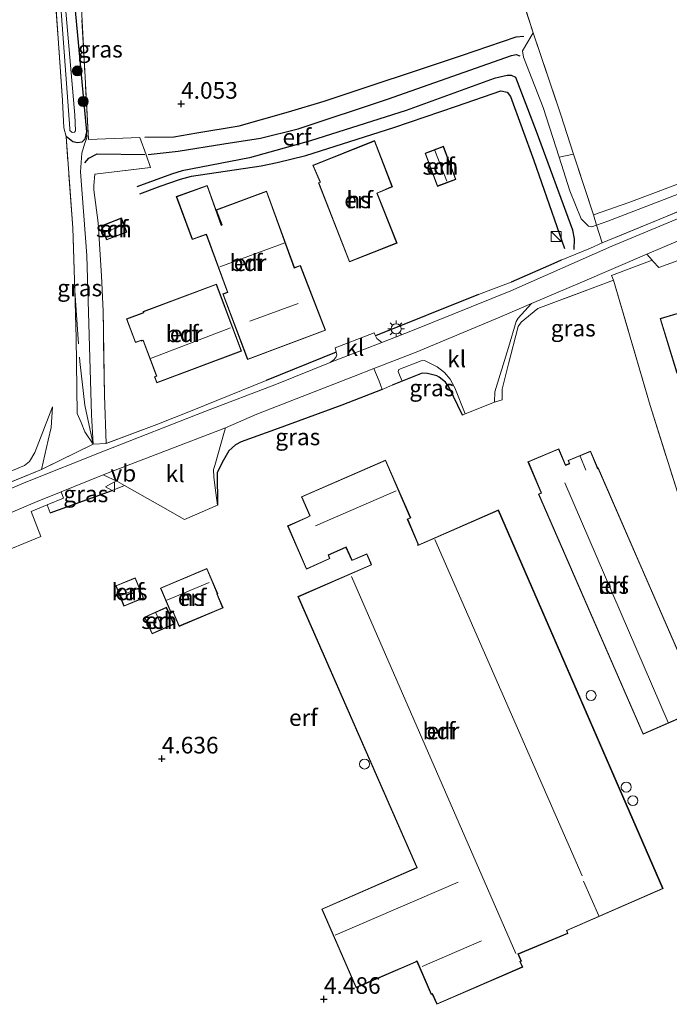
# Model space of a CAD drawing. Units: metres. Extents: x 200594 to 210000, y 493748 to 500003.
# Drawn here: x 203415 to 203513, y 494871 to 495019 of the extents above; entities that cross this region are included whole.
import ezdxf
from ezdxf.enums import TextEntityAlignment as Align

# ---------------------------------------------------------------- set-up
doc = ezdxf.new("R2010")
doc.units = ezdxf.units.M
doc.linetypes.add('IE-TERREINAFSCHEIDING', pattern=[10, 8, -2])
doc.layers.get('0').update_dxf_attribs({"lineweight": 25})
for name, color, linetype, lineweight in [('B-ME-GR-BOOM-S-B1', 93, 'Continuous', 18), ('B-ME-GW-GRONDWERKLIJN-L-B1', 10, 'Continuous', 25), ('B-ME-GW-HOOGTEPUNT-S-B1', 10, 'Continuous', 25), ('B-ME-GW-INSTEEKWATERGANG-L-B1', 10, 'Continuous', 25), ('B-ME-GW-KRUINLIJN-L-B1', 93, 'Continuous', 18), ('B-ME-GW-TEENLIJN-L-B1', 93, 'Continuous', 18), ('B-ME-IE-GRASLAND-GV-B6', 93, 'Continuous', 18), ('B-ME-IE-GRONDWERKLIJN-GROND_INGERICHT-GV-B6', 253, 'Continuous', 18), ('B-ME-IE-INRICHTINGSELEMENT-S-B1', 253, 'Continuous', 18), ('B-ME-IE-MEUBILAIR_WEGMEUBILAIR-LICHTMAST-S-B1', 8, 'Continuous', 18), ('B-ME-IE-TERREINAFSCHEIDING-DOORGANG-L-B1', 8, 'IE-TERREINAFSCHEIDING-KUNSTMATIG-OPEN', 18), ('B-ME-IE-TERREINAFSCHEIDING-HAAG-L-B1', 10, 'Continuous', 25), ('B-ME-IE-TERREINAFSCHEIDING-RASTERHEKWERK-L-B1', 8, 'IE-TERREINAFSCHEIDING', 18), ('B-ME-KG-KADASTRAAL-DAKRAND-L-B1', 13, 'Continuous', 18), ('B-ME-KG-KADASTRAAL-NOKLIJN-L-B1', 13, 'Continuous', 18), ('B-ME-OG-BEBOUWING-GV-B6', 173, 'Continuous', 18), ('B-ME-OG-BEBOUWING-S-B1', 173, 'Continuous', 18), ('B-ME-OG-BREUK-L-B1', 10, 'Continuous', 25), ('B-ME-OG-WATER-GV-B6', 153, 'Continuous', 18), ('B-ME-VH-VERH_SOORT-BITUMEN-GV-B6', 8, 'IE-TERREINAFSCHEIDING-NATUURLIJK-HOUTWAL', 18), ('B-ME-VH-VERH_SOORT-GV-B6', 8, 'Continuous', 18), ('B-ME-VH-VERH_SOORT-KLINKERS-GV-B6', 8, 'IE-TERREINAFSCHEIDING-NATUURLIJK-HOUTWAL', 18), ('B-ME-VW-MEUBILAIR_WEGMEUBILAIR-VERKEERSBORD-S-B1', 8, 'Continuous', 18)]:
    doc.layers.add(name, color=color, linetype=linetype, lineweight=lineweight)
doc.styles.add('NLCS-ISO', font='NLCS-ISO.TTF')
doc.linetypes.add('IE-TERREINAFSCHEIDING-KUNSTMATIG-OPEN', pattern='A,7,-1.5,[67,NLCS.SHX,S=0.75,R=0,X=0,Y=0],-1.5', length=10)
doc.linetypes.add('IE-TERREINAFSCHEIDING-NATUURLIJK-HOUTWAL', pattern='A,7,-1.5,[67,NLCS.SHX,S=0.75,R=45,X=0,Y=0],-1.5,7,-1.5,[70,NLCS.SHX,S=0.75,R=0,X=0,Y=0],-1.5', length=20)

# ---------------------------------------------------------------- blocks, each defined once
blk = doc.blocks.new('kast')
blk.add_line((-0.75, -0.75), (0.75, 0.75))
blk.add_lwpolyline([(-0.75, 0.75), (0.75, 0.75), (0.75, -0.75), (-0.75, -0.75)], close=True)
blk = doc.blocks.new('dtb')
blk.add_circle((0, 0), 0.75)
blk = doc.blocks.new('verkeersbord')
for p, q in [((0, 0.75), (-0.75, -0.625)), ((0.75, -0.625), (0, 0.75)), ((-0.75, -0.625), (0.75, -0.625))]:
    blk.add_line(p, q)
blk = doc.blocks.new('boom')
blk.add_hatch(color=256).paths.add_polyline_path([(-0.75, 0, 1), (0.75, 0, 1)])
blk.add_circle((0, 0), 0.75)
blk = doc.blocks.new('hoogtepunt')
for p, q in [((-0.5, 0), (0.5, 0)), ((0, 0.5), (0, -0.5))]:
    blk.add_line(p, q)
blk = doc.blocks.new('lantaarnpaal')
for p, q in [((-0.75, 0), (-1.25, 0)), ((-0.88, 0.88), (-0.53, 0.53)), ((0, 0.75), (0, 1.25)), ((0.53, 0.53), (0.88, 0.88)), ((0.75, 0), (1.25, 0)), ((-0.53, -0.53), (-0.88, -0.88)), ((0, -0.75), (0, -1.25)), ((0.53, -0.53), (0.88, -0.88))]:
    blk.add_line(p, q)
blk.add_circle((0, 0), 0.75)

msp = doc.modelspace()

# ---------------------------------------------------------------- linework, layer by layer
at = {"layer": 'B-ME-GW-GRONDWERKLIJN-L-B1'}
for points in [[(203434.29, 494999.05, 4.59), (203438.82, 494999.53, 4.59), (203445.68, 495000.66, 4.59), (203451.2, 495001.51, 4.59), (203456.86, 495002.91, 4.59), (203470.26, 495007.33, 4.59), (203488.89, 495013.93, 4.48), (203489.59, 495014.05, 4.51), (203490.15, 495013.88, 4.51)], [(203498.34, 494984.75, 4.52), (203498.39, 494986.36, 4.52), (203498.13, 494987.65, 4.52), (203492.69, 495002.48, 4.44), (203489.55, 495010.61, 4.68), (203488.91, 495010.93, 4.74), (203488.28, 495010.93, 4.71), (203486.31, 495010.45, 4.66), (203473.06, 495005.64, 4.52), (203458.68, 495001.08, 4.52), (203449.55, 494998.54, 4.6), (203439.4, 494996.59, 4.6), (203437.79, 494996.09, 4.6), (203432.59, 494994.17, 4.47)], [(203424.8, 494997.79, 4.37), (203425.4, 494998.5, 4.37), (203426.63, 494999.12, 4.37), (203433.81, 494999.02, 4.58)]]:
    msp.add_polyline3d(points, dxfattribs=at)
at = {"layer": 'B-ME-GW-INSTEEKWATERGANG-L-B1'}
msp.add_polyline3d([(203420.83, 495074.09, 3.69), (203419.96, 495073.65, 3.73), (203419.82, 495073.44, 3.73), (203419.54, 495072.48, 3.76), (203420.81, 495054.8, 3.7), (203422.96, 495024.47, 3.87), (203425.04, 495002.45, 4.1), (203424.8, 495001.35, 3.86), (203424.32, 495000.91, 3.76), (203423.67, 495000.78, 3.69), (203422.96, 495000.94, 3.69), (203421.97, 495001.73, 3.45)], dxfattribs=at)
at = {"layer": 'B-ME-GW-KRUINLIJN-L-B1'}
for points in [[(203576.6, 495015.63, 4.82), (203563.3, 495012.05, 4.96), (203551.94, 495008, 4.91), (203548.93, 495006.87, 4.88), (203535.83, 495001.51, 4.78), (203522.5, 494996.36, 4.81), (203503.39, 494989.04, 4.85), (203501.7, 494988.43, 4.92), (203500.97, 494988.16, 4.95), (203500.49, 494988.26, 4.95), (203499.36, 494989.38, 4.88), (203497.69, 494993.6, 4.88), (203496.06, 494998.65, 4.76), (203493.66, 495006.11, 4.58), (203490.71, 495013.66, 4.62), (203490.54, 495014.61, 4.52), (203492.18, 495017.32, 4.14)], [(203425.04, 495002.45, 4.1), (203425.09, 495001.56, 4.1), (203424.74, 495000.59, 4.28), (203424.35, 494999.23, 4.28), (203424.13, 494996.44, 4.45), (203425.09, 494983.87, 4.72), (203425.79, 494959.94, 4.76), (203426.06, 494955.5, 4.79)], [(203418.26, 494951.72, 4.82), (203419.25, 494956.12, 4.49), (203419.7, 494957.99, 4.39), (203419.94, 494961.1, 4.02)]]:
    msp.add_polyline3d(points, dxfattribs=at)
at = {"layer": 'B-ME-GW-TEENLIJN-L-B1'}
for points in [[(203575.49, 495016.61, 3.98), (203560.57, 495012.69, 3.98), (203557.76, 495011.85, 3.98), (203554.49, 495010.64, 3.98), (203539.7, 495004.71, 4.05), (203528.39, 495000.03, 4.05), (203509.35, 494992.86, 4.05), (203506.53, 494991.85, 4.07), (203501.21, 494989.96, 4.22)], [(203426.06, 494955.5, 4.79), (203424.76, 494957.38, 4.54), (203424.25, 494958.79, 4.32), (203423.64, 494960.12, 4.17), (203423.48, 494971.47, 3.75), (203423.27, 494978.55, 3.69)], [(203358.99, 494928.86, 3.66), (203366.94, 494932.12, 3.62), (203376.32, 494935.89, 3.76), (203388.55, 494941.39, 3.79), (203397.32, 494944.96, 3.79), (203408.69, 494949.41, 3.85), (203415.72, 494952.29, 3.96), (203416.49, 494952.91, 3.96), (203417.26, 494954.28, 4.01), (203419.94, 494961.1, 4.02)]]:
    msp.add_polyline3d(points, dxfattribs=at)
at = {"layer": 'B-ME-IE-GRASLAND-GV-B6'}
for points in [[(203423.57, 495034.09, 3.92), (203425.31, 495001.3, 4.16), (203433.04, 495001.58, 4.22), (203434, 494999.01, 4.59), (203434.67, 494997.07, 4.82), (203426.28, 494996.06, 4.73), (203426.13, 494994.37, 4.73), (203426.13, 494993.71, 4.66), (203426.8, 494988.78, 4.56), (203427.29, 494980.83, 4.6), (203427.52, 494975.49, 4.6), (203427.76, 494962.83, 4.6), (203427.98, 494955.63, 4.67)], [(203422.96, 495024.47, 3.87), (203425.04, 495002.45, 4.1), (203424.8, 495001.35, 3.86), (203424.32, 495000.91, 3.76), (203423.67, 495000.78, 3.69), (203422.96, 495000.94, 3.69), (203421.97, 495001.73, 3.45), (203421.62, 495003.06, 3.41), (203421.43, 495007.15, 3.41), (203420.1, 495025.88, 3.38)], [(203427.98, 494955.63, 4.67), (203426.06, 494955.5, 4.79), (203425.79, 494959.94, 4.76), (203425.09, 494983.87, 4.72), (203424.13, 494996.44, 4.45), (203424.35, 494999.23, 4.28), (203424.74, 495000.59, 4.28), (203425.09, 495001.56, 4.1), (203425.04, 495002.45, 4.1), (203422.96, 495024.47, 3.87)], [(203420.99, 495023.99, 2.67), (203422.52, 495002.94, 2.74), (203422.55, 495002.63, 2.74), (203422.9, 495002.35, 2.74), (203423.24, 495002.38, 2.74), (203423.36, 495002.6, 2.74), (203423.3, 495004.93, 2.74), (203421.65, 495024.1, 2.7)], [(203522.5, 494996.36, 4.81), (203503.39, 494989.04, 4.85), (203501.7, 494988.43, 4.92), (203500.97, 494988.16, 4.95), (203500.49, 494988.26, 4.95), (203499.36, 494989.38, 4.88), (203497.69, 494993.6, 4.88), (203496.06, 494998.65, 4.76), (203493.66, 495006.11, 4.58), (203490.71, 495013.66, 4.62), (203490.54, 495014.61, 4.52), (203492.18, 495017.32, 4.14), (203496.3, 495005.01, 4.14), (203498.22, 494999.11, 4.18), (203501.21, 494989.96, 4.22), (203506.53, 494991.85, 4.07), (203509.35, 494992.86, 4.05), (203528.39, 495000.03, 4.05)], [(203502.56, 494985.75, 4.73), (203501.7, 494988.43, 4.92), (203503.39, 494989.04, 4.85), (203522.5, 494996.36, 4.81), (203535.83, 495001.51, 4.78), (203548.93, 495006.87, 4.88), (203551.94, 495008, 4.91), (203563.3, 495012.05, 4.96), (203576.6, 495015.63, 4.82), (203565.07, 495011.23, 4.99), (203542.68, 495002.42, 4.85), (203529.13, 494996.9, 4.76), (203512.03, 494989.66, 4.76), (203502.56, 494985.75, 4.73)], [(203423.27, 494978.55, 3.69), (203422.98, 494988, 3.62), (203421.97, 495001.73, 3.45), (203422.96, 495000.94, 3.69), (203423.67, 495000.78, 3.69), (203424.32, 495000.91, 3.76), (203424.8, 495001.35, 3.86), (203425.04, 495002.45, 4.1), (203425.09, 495001.56, 4.1), (203424.74, 495000.59, 4.28), (203424.35, 494999.23, 4.28), (203424.13, 494996.44, 4.45), (203425.09, 494983.87, 4.72), (203425.79, 494959.94, 4.76), (203426.06, 494955.5, 4.79), (203424.76, 494957.38, 4.54), (203424.25, 494958.79, 4.32), (203423.64, 494960.12, 4.17), (203423.48, 494971.47, 3.75), (203423.27, 494978.55, 3.69)], [(203483.97, 494977.99, 4.49), (203488.88, 494979.86, 4.45), (203495.29, 494982.68, 4.49), (203496.37, 494983.15, 4.52), (203500.8, 494984.95, 4.61), (203502.56, 494985.75, 4.73), (203512.03, 494989.66, 4.76), (203529.13, 494996.9, 4.76)], [(203514.21, 494989.53, 4.46), (203504, 494985.27, 4.42), (203488.81, 494978.57, 4.46), (203474.04, 494972.59, 4.48), (203469.41, 494970.79, 4.48), (203468.65, 494971.39, 4.48), (203468.46, 494971.79, 4.48), (203483.97, 494977.99, 4.49)], [(203510.03, 494983.16, 4.53), (203503.96, 494980.85, 4.47), (203504.25, 494980.17, 4.5), (203492.89, 494975.91, 4.54), (203490.34, 494973.84, 4.54), (203489.89, 494973.2, 4.54), (203488.45, 494967.56, 4.65), (203487.51, 494963.8, 4.61), (203487.53, 494962.18, 4.61), (203486.37, 494961.83, 4.42), (203486.36, 494961.89, 4.42), (203486.42, 494963.37, 4.39), (203488.45, 494970.06, 4.51), (203489.6, 494973.92, 4.48), (203489.89, 494974.42, 4.48), (203491.89, 494976.63, 4.41), (203499.22, 494979.77, 4.4), (203509.26, 494984.05, 4.5), (203510.03, 494983.16, 4.53)], [(203418.26, 494951.72, 4.82), (203426.06, 494955.5, 4.79), (203427.98, 494955.63, 4.67), (203435.58, 494958.48, 4.57), (203440.89, 494960.55, 4.54), (203452.02, 494965.07, 4.54), (203462.57, 494969.33, 4.47), (203462.65, 494968.95, 4.47), (203462.55, 494968.61, 4.47), (203462.25, 494968.24, 4.47), (203461.68, 494967.79, 4.5), (203453.59, 494964.55, 4.55), (203442.8, 494960.43, 4.55), (203427.76, 494954.52, 4.72), (203415.68, 494949.7, 4.78), (203404.49, 494944.96, 4.78)], [(203469.45, 494963.73, 4.49), (203463.42, 494961.37, 4.49), (203453.28, 494957.64, 4.56), (203448.3, 494955.85, 4.56), (203447.41, 494955.41, 4.56), (203446.41, 494954.5, 4.56), (203445.4, 494952.78, 4.49), (203444.67, 494951.21, 4.49), (203444.73, 494946.34, 4.32), (203444.45, 494948.21, 4.32), (203444.17, 494950.57, 4.37), (203444.13, 494951.71, 4.39), (203444.31, 494952.32, 4.44), (203445.75, 494957.44, 4.56), (203445.9, 494957.98, 4.57), (203450.65, 494960, 4.51), (203465.18, 494965.66, 4.46), (203468.22, 494966.86, 4.45), (203469, 494964.96, 4.48), (203469.22, 494964.42, 4.48), (203469.45, 494963.73, 4.49)], [(203472.19, 494965.66, 4.53), (203471.89, 494966.41, 4.51), (203471.99, 494966.72, 4.51), (203475.33, 494968.01, 4.43), (203475.81, 494968.07, 4.43), (203477.76, 494967.11, 4.43), (203478.83, 494966.27, 4.46), (203479.67, 494965.27, 4.46), (203480.39, 494963.97, 4.46), (203481.96, 494960.06, 4.5), (203481.53, 494959.85, 4.49), (203479.5, 494964.12, 4.49), (203478.99, 494964.81, 4.53), (203478.03, 494965.59, 4.56), (203477.71, 494965.76, 4.53), (203476.27, 494966.14, 4.46), (203475.48, 494966.16, 4.46), (203473.99, 494965.59, 4.49), (203472.47, 494964.99, 4.49), (203472.19, 494965.66, 4.53)], [(203418.26, 494951.72, 4.82), (203405.63, 494946.53, 4.75), (203398.33, 494943.57, 4.72), (203380.12, 494935.86, 4.79), (203366.96, 494930.56, 4.58), (203359.02, 494927.24, 4.46), (203358.99, 494928.86, 3.66), (203366.94, 494932.12, 3.62), (203376.32, 494935.89, 3.76), (203388.55, 494941.39, 3.79), (203397.32, 494944.96, 3.79), (203408.69, 494949.41, 3.85), (203415.72, 494952.29, 3.96), (203416.49, 494952.91, 3.96), (203417.26, 494954.28, 4.01), (203419.94, 494961.1, 4.02), (203419.7, 494957.99, 4.39), (203419.25, 494956.12, 4.49), (203418.26, 494951.72, 4.82)], [(203405.63, 494946.53, 4.75), (203418.26, 494951.72, 4.82)], [(203427.55, 494950.88, 4.76), (203429.71, 494949.9, 4.53), (203430.74, 494949.32, 4.5), (203428.89, 494948.54, 4.62), (203419.55, 494945.19, 4.86), (203419.13, 494946.38, 4.78), (203421.6, 494947.41, 4.78), (203421.23, 494948.34, 4.78), (203427.55, 494950.88, 4.76)]]:
    msp.add_polyline3d(points, dxfattribs=at)
at = {"layer": 'B-ME-IE-GRONDWERKLIJN-GROND_INGERICHT-GV-B6'}
for points in [[(203416, 495107.29, 3.52), (203416.54, 495095.66, 3.5), (203417.1, 495084.02, 3.53), (203417.29, 495079.09, 3.51), (203416.9, 495071.21, 3.54), (203416.55, 495064.7, 3.6), (203416.55, 495063.79, 3.63), (203416.83, 495061.77, 3.6), (203417.76, 495057.07, 3.44), (203418.98, 495045.2, 3.38), (203420.1, 495025.88, 3.38), (203421.43, 495007.15, 3.41), (203421.62, 495003.06, 3.41), (203421.97, 495001.73, 3.45), (203422.98, 494988, 3.62), (203423.27, 494978.55, 3.69), (203423.48, 494971.47, 3.75), (203423.64, 494960.12, 4.17), (203424.25, 494958.79, 4.32), (203424.76, 494957.38, 4.54), (203426.06, 494955.5, 4.79), (203418.26, 494951.72, 4.82)], [(203528.39, 495000.03, 4.05), (203509.35, 494992.86, 4.05), (203506.53, 494991.85, 4.07), (203501.21, 494989.96, 4.22), (203498.22, 494999.11, 4.18), (203496.3, 495005.01, 4.14), (203492.18, 495017.32, 4.14), (203488.32, 495029.26, 4.14), (203483.27, 495044.62, 4.12), (203478.22, 495059.12, 4.12), (203474.25, 495071.05, 4.12), (203471.22, 495080.17, 4.09), (203467.14, 495092.95, 3.94), (203476.54, 495097.07, 3.88), (203484.54, 495100.48, 3.8), (203495.3, 495104.87, 3.8)], [(203488.32, 495029.26, 4.14), (203492.18, 495017.32, 4.14), (203490.54, 495014.61, 4.52), (203490.71, 495013.66, 4.62), (203493.66, 495006.11, 4.58), (203496.06, 494998.65, 4.76), (203497.69, 494993.6, 4.88), (203499.36, 494989.38, 4.88), (203500.49, 494988.26, 4.95), (203500.97, 494988.16, 4.95), (203501.7, 494988.43, 4.92), (203502.56, 494985.75, 4.73), (203500.8, 494984.95, 4.61), (203496.37, 494983.15, 4.52), (203495.29, 494982.68, 4.49), (203488.88, 494979.86, 4.45), (203483.97, 494977.99, 4.49), (203468.46, 494971.79, 4.48), (203468.37, 494971.99, 4.48), (203468.29, 494972.22, 4.41), (203462.43, 494969.98, 4.46), (203462.57, 494969.33, 4.47), (203452.02, 494965.07, 4.54), (203440.89, 494960.55, 4.54), (203435.58, 494958.48, 4.57), (203427.98, 494955.63, 4.67), (203427.76, 494962.83, 4.6), (203427.52, 494975.49, 4.6), (203427.29, 494980.83, 4.6), (203426.8, 494988.78, 4.56), (203426.13, 494993.71, 4.66), (203426.13, 494994.37, 4.73), (203426.28, 494996.06, 4.73), (203434.67, 494997.07, 4.82), (203434, 494999.01, 4.59), (203433.04, 495001.58, 4.22), (203425.31, 495001.3, 4.16), (203423.57, 495034.09, 3.92)], [(203459.08, 494997.45, 4.31), (203459.04, 494997.44, 4.37), (203460.11, 494994.96, 4.31), (203460.13, 494994.89, 4.31), (203459.89, 494994.78, 4.31), (203464.54, 494982.89, 4.31), (203471.7, 494985.73, 4.31), (203468.73, 494993.21, 4.31), (203471, 494994.18, 4.31), (203468.34, 495001.12, 4.13), (203459.08, 494997.45, 4.31)], [(203475.91, 494999.24, 4.21), (203477.77, 494994.25, 4.21), (203480.54, 494995.28, 4.21), (203478.67, 495000.28, 4.21), (203475.91, 494999.24, 4.21)], [(203460.95, 494972.63, 4.46), (203457.19, 494982.37, 4.46), (203456.27, 494982.05, 4.46), (203452.11, 494993.53, 4.46), (203444.51, 494990.7, 4.46), (203445.36, 494988.47, 4.46), (203445.3, 494988.43, 4.46), (203443.18, 494994.37, 4.46), (203438.53, 494992.73, 4.46), (203440.93, 494986.27, 4.46), (203442.9, 494986.96, 4.46), (203443.03, 494987, 4.46), (203446.2, 494978.34, 4.46), (203445.52, 494978.08, 4.46), (203449.25, 494968.21, 4.46), (203460.95, 494972.63, 4.46)], [(203431.09, 494987.39, 4.55), (203430.28, 494989.5, 4.55), (203427.23, 494988.32, 4.55), (203428.04, 494986.21, 4.55), (203431.09, 494987.39, 4.55)], [(203513.91, 494948.15, 4.77), (203509.74, 494961.3, 4.46), (203504.25, 494980.17, 4.5), (203503.96, 494980.85, 4.47), (203510.03, 494983.16, 4.53), (203510.21, 494982.95, 4.54), (203511.07, 494982.04, 4.54), (203516.85, 494984.15, 4.58)], [(203411.05, 494938.71, 4.72), (203418.19, 494941.64, 4.67), (203416.72, 494945.38, 4.78), (203419.13, 494946.38, 4.78), (203419.55, 494945.19, 4.86), (203428.89, 494948.54, 4.62), (203430.74, 494949.32, 4.5), (203436.52, 494946.05, 4.3), (203439.74, 494944.17, 4.3), (203444.73, 494946.34, 4.32), (203444.67, 494951.21, 4.49), (203445.4, 494952.78, 4.49), (203446.41, 494954.5, 4.56), (203447.41, 494955.41, 4.56), (203448.3, 494955.85, 4.56), (203453.28, 494957.64, 4.56), (203463.42, 494961.37, 4.49), (203469.45, 494963.73, 4.49), (203470.96, 494964.39, 4.49), (203472.47, 494964.99, 4.49), (203473.99, 494965.59, 4.49), (203475.48, 494966.16, 4.46), (203476.27, 494966.14, 4.46), (203477.71, 494965.76, 4.53), (203478.03, 494965.59, 4.56), (203478.99, 494964.81, 4.53), (203479.5, 494964.12, 4.49), (203481.53, 494959.85, 4.49), (203481.96, 494960.06, 4.5), (203486.37, 494961.83, 4.42), (203487.53, 494962.18, 4.61), (203487.51, 494963.8, 4.61), (203488.45, 494967.56, 4.65), (203489.89, 494973.2, 4.54), (203490.34, 494973.84, 4.54), (203492.89, 494975.91, 4.54), (203504.25, 494980.17, 4.5), (203509.74, 494961.3, 4.46), (203513.91, 494948.15, 4.77)], [(203448.32, 494969.49, 4.39), (203444.56, 494979.56, 4.39), (203433.54, 494975.44, 4.39), (203433.61, 494975.28, 4.39), (203431.05, 494974.32, 4.39), (203432.38, 494970.77, 4.39), (203433.25, 494971.1, 4.39), (203433.29, 494971, 4.39), (203433.54, 494971.1, 4.39), (203435.54, 494965.75, 4.39), (203435.24, 494965.64, 4.39), (203435.59, 494964.73, 4.39), (203448.32, 494969.49, 4.39)], [(203517.34, 494958.13, 4.76), (203523.41, 494960.04, 4.76), (203522.62, 494962.57, 4.76), (203526.5, 494963.61, 4.76), (203524.24, 494971.08, 4.76), (203522.09, 494970.39, 4.76), (203521.93, 494970.35, 4.76), (203519.85, 494976.97, 4.76), (203511.25, 494974.39, 4.64), (203513.76, 494966.17, 4.66), (203515.06, 494966.58, 4.66), (203515.48, 494965.24, 4.66), (203515.14, 494965.13, 4.66), (203517.34, 494958.13, 4.76)], [(203418.26, 494951.72, 4.82), (203419.25, 494956.12, 4.49), (203419.7, 494957.99, 4.39), (203419.94, 494961.1, 4.02), (203417.26, 494954.28, 4.01), (203416.49, 494952.91, 3.96), (203415.72, 494952.29, 3.96), (203408.69, 494949.41, 3.85)], [(203508.06, 494937.89, 4.75), (203501.94, 494951.93, 4.68), (203501.84, 494951.89, 4.68), (203501.81, 494951.99, 4.68), (203500.8, 494954.45, 4.68), (203497.41, 494953.06, 4.68), (203497.56, 494952.69, 4.68), (203497.57, 494952.6, 4.68), (203497.04, 494952.38, 4.68), (203496, 494954.83, 4.68), (203491.38, 494952.88, 4.68), (203493.31, 494948.3, 4.68), (203493.38, 494948.2, 4.68), (203492.95, 494948.01, 4.68), (203508.7, 494911.93, 4.68), (203514.92, 494914.64, 4.54), (203517.68, 494915.85, 4.68), (203508.06, 494937.89, 4.75)], [(203511.69, 494888.72, 4.54), (203486.93, 494945.63, 4.54), (203474.9, 494940.34, 4.54), (203474.9, 494940.52, 4.54), (203473.31, 494944.23, 4.54), (203473.76, 494944.43, 4.54), (203469.99, 494953.1, 4.54), (203457.35, 494947.61, 4.54), (203458.59, 494944.74, 4.54), (203458.16, 494944.51, 4.54), (203455.26, 494943.24, 4.54), (203458.08, 494936.72, 4.54), (203461.63, 494938.31, 4.54), (203461.41, 494938.84, 4.54), (203464.03, 494939.99, 4.54), (203464.93, 494938.02, 4.54), (203467.17, 494938.97, 4.54), (203467.72, 494937.64, 4.54), (203467.8, 494937.4, 4.54), (203456.81, 494932.6, 4.54), (203474.64, 494891.98, 4.54), (203474.67, 494891.9, 4.54), (203460.4, 494885.64, 4.54), (203465.55, 494873.83, 4.54), (203474.48, 494877.68, 4.54), (203474.69, 494877.78, 4.54), (203476.85, 494872.81, 4.54), (203476.99, 494872.88, 4.54), (203477.7, 494871.34, 4.54), (203490.59, 494876.93, 4.54), (203490.23, 494877.75, 4.54), (203490.4, 494877.83, 4.54), (203489.94, 494878.88, 4.54), (203497.39, 494881.99, 4.54), (203497.22, 494882.41, 4.54), (203511.69, 494888.72, 4.54)], [(203445.56, 494930.92, 4.5), (203444.66, 494932.99, 4.5), (203444.76, 494933.04, 4.5), (203443.14, 494936.85, 4.5), (203436.15, 494933.89, 4.5), (203437.74, 494930.12, 4.5), (203438.05, 494930.26, 4.5), (203438.95, 494928.13, 4.5), (203445.56, 494930.92, 4.5)], [(203433.61, 494932.38, 4.47), (203432.37, 494935.43, 4.47), (203429.42, 494934.23, 4.47), (203430.66, 494931.18, 4.47), (203433.61, 494932.38, 4.47)], [(203438.19, 494928.48, 4.59), (203437.05, 494931, 4.59), (203433.75, 494929.52, 4.59), (203434.89, 494927, 4.59), (203438.19, 494928.48, 4.59)]]:
    msp.add_polyline3d(points, dxfattribs=at)
at = {"layer": 'B-ME-IE-TERREINAFSCHEIDING-DOORGANG-L-B1'}
msp.add_line((203481.96, 494960.06, 4.5), (203486.37, 494961.83, 4.42), dxfattribs=at)
at = {"layer": 'B-ME-IE-TERREINAFSCHEIDING-HAAG-L-B1'}
for p, q in [((203483.97, 494977.99, 4.49), (203468.46, 494971.79, 4.48)), ((203462.57, 494969.33, 4.47), (203452.02, 494965.07, 4.54)), ((203419.55, 494945.19, 4.86), (203428.89, 494948.54, 4.62))]:
    msp.add_line(p, q, dxfattribs=at)
for points in [[(203496.37, 494983.15, 4.52), (203495.29, 494982.68, 4.49), (203488.88, 494979.86, 4.45)], [(203481.53, 494959.85, 4.49), (203479.5, 494964.12, 4.49), (203478.99, 494964.81, 4.53), (203478.03, 494965.59, 4.56), (203477.71, 494965.76, 4.53), (203476.27, 494966.14, 4.46), (203475.48, 494966.16, 4.46), (203473.99, 494965.59, 4.49), (203472.47, 494964.99, 4.49), (203470.96, 494964.39, 4.49)], [(203469.45, 494963.73, 4.49), (203463.42, 494961.37, 4.49), (203453.28, 494957.64, 4.56), (203448.3, 494955.85, 4.56), (203447.41, 494955.41, 4.56), (203446.41, 494954.5, 4.56), (203445.4, 494952.78, 4.49), (203444.67, 494951.21, 4.49), (203444.73, 494946.34, 4.32)]]:
    msp.add_polyline3d(points, dxfattribs=at)
at = {"layer": 'B-ME-IE-TERREINAFSCHEIDING-RASTERHEKWERK-L-B1'}
msp.add_line((203498.22, 494999.11, 4.18), (203496.06, 494998.65, 4.76), dxfattribs=at)
for points in [[(203421.97, 495001.73, 3.45), (203421.62, 495003.06, 3.41), (203421.43, 495007.15, 3.41), (203420.1, 495025.88, 3.38), (203418.98, 495045.2, 3.38), (203417.76, 495057.07, 3.44), (203416.83, 495061.77, 3.6), (203416.55, 495063.79, 3.63), (203416.55, 495064.7, 3.6), (203416.9, 495071.21, 3.54), (203417.29, 495079.09, 3.51), (203417.1, 495084.02, 3.53), (203416.54, 495095.66, 3.5), (203416, 495107.29, 3.52)], [(203492.18, 495017.32, 4.14), (203488.32, 495029.26, 4.14), (203483.27, 495044.62, 4.12), (203467.34, 495041.92, 4.08), (203462.46, 495041.08, 4.08), (203453.18, 495039.47, 4.08), (203439.33, 495036.87, 3.95), (203439, 495038.91, 3.87), (203437.8, 495052.8, 3.85), (203436.59, 495067.11, 3.74), (203435.49, 495080.01, 3.85)], [(203427.98, 494955.63, 4.67), (203427.76, 494962.83, 4.6), (203427.52, 494975.49, 4.6), (203427.29, 494980.83, 4.6), (203426.8, 494988.78, 4.56), (203426.13, 494993.71, 4.66), (203426.13, 494994.37, 4.73), (203426.28, 494996.06, 4.73), (203434.67, 494997.07, 4.82), (203434, 494999.01, 4.59), (203433.04, 495001.58, 4.22), (203425.31, 495001.3, 4.16), (203423.57, 495034.09, 3.92)], [(203501.21, 494989.96, 4.22), (203498.22, 494999.11, 4.18), (203496.3, 495005.01, 4.14), (203492.18, 495017.32, 4.14)], [(203576.6, 495015.63, 4.82), (203565.07, 495011.23, 4.99), (203542.68, 495002.42, 4.85), (203529.13, 494996.9, 4.76), (203512.03, 494989.66, 4.76), (203502.56, 494985.75, 4.73), (203501.7, 494988.43, 4.92), (203501.21, 494989.96, 4.22)], [(203423.27, 494978.55, 3.69), (203422.98, 494988, 3.62), (203421.97, 495001.73, 3.45)], [(203510.03, 494983.16, 4.53), (203503.96, 494980.85, 4.47), (203504.25, 494980.17, 4.5)], [(203504.25, 494980.17, 4.5), (203492.89, 494975.91, 4.54), (203490.34, 494973.84, 4.54), (203489.89, 494973.2, 4.54), (203488.45, 494967.56, 4.65), (203487.51, 494963.8, 4.61), (203487.53, 494962.18, 4.61)], [(203504.25, 494980.17, 4.5), (203509.74, 494961.3, 4.46), (203513.91, 494948.15, 4.77), (203518.17, 494934.1, 4.73), (203518.39, 494934.16, 4.76), (203519.96, 494934.54, 4.97), (203521.02, 494934.94, 4.86), (203521.46, 494935.11, 4.81), (203523.31, 494935.79, 4.5), (203523.71, 494935.94, 4.43), (203524.35, 494936.16, 4.32), (203526.99, 494926.88, 4.16), (203530.6, 494914.18, 3.97), (203531.86, 494908.08, 3.82), (203531.04, 494898.44, 3.78), (203530.53, 494892.66, 3.88)], [(203423.27, 494978.55, 3.69), (203424.02, 494967.95, 4.15), (203424.78, 494961.36, 4.68), (203426.06, 494955.5, 4.79)], [(203452.02, 494965.07, 4.54), (203440.89, 494960.55, 4.54), (203435.58, 494958.48, 4.57), (203427.98, 494955.63, 4.67)], [(203427.98, 494955.63, 4.67), (203426.06, 494955.5, 4.79), (203418.26, 494951.72, 4.82)], [(203418.26, 494951.72, 4.82), (203405.63, 494946.53, 4.75), (203398.33, 494943.57, 4.72), (203380.12, 494935.86, 4.79), (203366.96, 494930.56, 4.58), (203359.02, 494927.24, 4.46)]]:
    msp.add_polyline3d(points, dxfattribs=at)
at = {"layer": 'B-ME-KG-KADASTRAAL-DAKRAND-L-B1'}
for points in [[(203459.11, 494997.41, 6.27), (203468.31, 495001.06, 6.24), (203470.94, 494994.21, 6.25), (203468.65, 494993.24, 6.58), (203471.64, 494985.75, 7.77), (203464.57, 494982.95, 8.35), (203459.95, 494994.76, 8.19), (203460.19, 494994.86, 8.15), (203460.15, 494994.98, 7.14), (203459.11, 494997.41, 6.27)], [(203478.64, 495000.21, 6.19), (203480.47, 494995.31, 6.18), (203477.8, 494994.31, 6.18), (203475.97, 494999.21, 6.19), (203478.64, 495000.21, 6.19)], [(203460.89, 494972.66, 7.2), (203449.28, 494968.27, 6.92), (203445.59, 494978.05, 6.8), (203446.27, 494978.31, 6.81), (203443.06, 494987.06, 6.59), (203442.89, 494987.01, 7.12), (203440.96, 494986.34, 7.18), (203438.59, 494992.7, 7.18), (203443.15, 494994.31, 7.25), (203445.28, 494988.35, 7.19), (203445.42, 494988.46, 6.67), (203444.57, 494990.67, 6.07), (203452.08, 494993.46, 6.33), (203456.24, 494981.98, 6.9), (203457.16, 494982.31, 6.92), (203460.89, 494972.66, 7.2)], [(203431.03, 494987.42, 5.8), (203428.07, 494986.28, 5.8), (203427.29, 494988.29, 5.87), (203430.25, 494989.44, 5.8), (203431.03, 494987.42, 5.8)], [(203448.26, 494969.52, 8.01), (203435.62, 494964.79, 7.92), (203435.31, 494965.61, 7.93), (203435.6, 494965.72, 7.93), (203433.57, 494971.16, 7.93), (203433.32, 494971.07, 7.93), (203433.28, 494971.16, 7.63), (203432.41, 494970.84, 7.19), (203431.12, 494974.29, 7.09), (203433.67, 494975.25, 7), (203433.61, 494975.41, 7.22), (203444.53, 494979.5, 7.16), (203448.26, 494969.52, 8.01)], [(203517.38, 494958.19, 8.57), (203515.2, 494965.1, 8.53), (203515.54, 494965.2, 8.99), (203515.09, 494966.64, 8.97), (203513.79, 494966.24, 7.62), (203511.31, 494974.35, 7.57), (203519.82, 494976.91, 7.32), (203521.89, 494970.29, 7.24), (203522.1, 494970.35, 8.36), (203524.21, 494971.02, 8.39), (203526.44, 494963.64, 8.41), (203522.56, 494962.6, 8.43), (203523.35, 494960.07, 8.45), (203517.38, 494958.19, 8.57)], [(203501.82, 494951.82, 7.54), (203501.91, 494951.86, 7.53), (203517.62, 494915.87, 7.67), (203508.72, 494912, 8.85), (203493.02, 494947.99, 8.72), (203493.42, 494948.16, 8.66), (203493.36, 494948.3, 7.44), (203491.45, 494952.86, 6.84), (203495.98, 494954.77, 6.85), (203497.01, 494952.31, 7.14), (203497.66, 494952.58, 7.11), (203497.6, 494952.72, 7.53), (203497.47, 494953.04, 7.53), (203500.77, 494954.39, 7.56), (203501.76, 494951.97, 7.57), (203501.82, 494951.82, 7.54)], [(203511.62, 494888.74, 6.47), (203486.91, 494945.56, 6.57), (203474.85, 494940.27, 7.65), (203474.85, 494940.51, 7.7), (203473.24, 494944.26, 7.55), (203473.69, 494944.46, 7.55), (203469.96, 494953.04, 7.08), (203457.41, 494947.58, 7.1), (203458.66, 494944.72, 9.52), (203458.18, 494944.47, 7.38), (203455.32, 494943.21, 6.82), (203458.11, 494936.79, 6.85), (203461.57, 494938.33, 7.5), (203461.35, 494938.87, 7.52), (203464.05, 494940.06, 7.59), (203464.96, 494938.09, 7.71), (203467.19, 494939.04, 7.72), (203467.77, 494937.66, 7.73), (203467.86, 494937.38, 9.82), (203456.88, 494932.58, 8.15), (203474.69, 494892, 8.29), (203474.74, 494891.87, 9.09), (203460.47, 494885.61, 9.04), (203465.57, 494873.89, 7.45), (203474.46, 494877.73, 7.51), (203474.71, 494877.85, 8.79), (203476.88, 494872.87, 7.33), (203477.02, 494872.94, 7.31), (203477.73, 494871.4, 7.02), (203490.52, 494876.96, 6.97), (203490.16, 494877.78, 7.41), (203490.33, 494877.85, 7.41), (203489.87, 494878.91, 10.64), (203497.32, 494882.01, 8.04), (203497.15, 494882.43, 8.04), (203511.62, 494888.74, 6.47)], [(203445.49, 494930.94, 6.5), (203438.97, 494928.19, 6.54), (203438.07, 494930.32, 6.74), (203437.77, 494930.19, 6.74), (203436.21, 494933.86, 6.8), (203443.12, 494936.79, 6.72), (203444.69, 494933.06, 6.62), (203444.6, 494933.02, 6.62), (203445.49, 494930.94, 6.5)], [(203433.55, 494932.41, 6.28), (203430.69, 494931.24, 6.33), (203429.48, 494934.2, 6.2), (203432.34, 494935.37, 6.2), (203433.55, 494932.41, 6.28)], [(203438.12, 494928.51, 6.47), (203434.91, 494927.07, 6.45), (203433.82, 494929.49, 6.41), (203437.03, 494930.94, 6.41), (203438.12, 494928.51, 6.47)]]:
    msp.add_polyline3d(points, dxfattribs=at)
at = {"layer": 'B-ME-KG-KADASTRAAL-NOKLIJN-L-B1'}
for p, q in [((203479.2, 494995.05, 6.88), (203477.39, 494999.62, 6.9)), ((203427.7, 494987.32, 6.75), (203430.38, 494988.35, 6.78)), ((203454.84, 494985.78, 7.76), (203445.08, 494982.14, 7.74)), ((203456.86, 494976.64, 12.27), (203449.57, 494974, 12.17)), ((203446.67, 494973.01, 12.88), (203434.65, 494968.38, 12.9)), ((203500.07, 494951.58, 8.8), (203499.22, 494953.71, 8.8)), ((203512.47, 494913.7, 11.21), (203496.93, 494949.71, 11.29)), ((203471.58, 494948.5, 11.15), (203459.43, 494943.23, 11.16)), ((203499.52, 494890.63, 10.33), (203477.4, 494941.17, 10.38)), ((203437.11, 494932.06, 8.41), (203443.47, 494934.7, 8.41)), ((203464.87, 494935.6, 11.71), (203489.55, 494878.98, 11.62)), ((203430.1, 494932.73, 7.06), (203432.64, 494933.77, 7.04)), ((203436.46, 494927.91, 6.9), (203435.45, 494930.14, 6.97)), ((203499.74, 494889.86, 10.08), (203502.03, 494884.62, 10.07)), ((203462.42, 494881.71, 10.73), (203480.89, 494889.67, 10.76)), ((203484.42, 494880.89, 9.25), (203475.46, 494877, 9.19))]:
    msp.add_line(p, q, dxfattribs=at)
at = {"layer": 'B-ME-OG-BEBOUWING-GV-B6'}
for points in [[(203459.08, 494997.45, 4.31), (203468.34, 495001.12, 4.13), (203471, 494994.18, 4.31), (203468.73, 494993.21, 4.31), (203471.7, 494985.73, 4.31), (203464.54, 494982.89, 4.31), (203459.89, 494994.78, 4.31), (203460.13, 494994.89, 4.31), (203460.11, 494994.96, 4.31), (203459.04, 494997.44, 4.37), (203459.08, 494997.45, 4.31)], [(203478.67, 495000.28, 4.21), (203480.54, 494995.28, 4.21), (203477.77, 494994.25, 4.21), (203475.91, 494999.24, 4.21), (203478.67, 495000.28, 4.21)], [(203460.95, 494972.63, 4.46), (203449.25, 494968.21, 4.46), (203445.52, 494978.08, 4.46), (203446.2, 494978.34, 4.46), (203443.03, 494987, 4.46), (203442.9, 494986.96, 4.46), (203440.93, 494986.27, 4.46), (203438.53, 494992.73, 4.46), (203443.18, 494994.37, 4.46), (203445.3, 494988.43, 4.46), (203445.36, 494988.47, 4.46), (203444.51, 494990.7, 4.46), (203452.11, 494993.53, 4.46), (203456.27, 494982.05, 4.46), (203457.19, 494982.37, 4.46), (203460.95, 494972.63, 4.46)], [(203431.09, 494987.39, 4.55), (203428.04, 494986.21, 4.55), (203427.23, 494988.32, 4.55), (203430.28, 494989.5, 4.55), (203431.09, 494987.39, 4.55)], [(203448.32, 494969.49, 4.39), (203435.59, 494964.73, 4.39), (203435.24, 494965.64, 4.39), (203435.54, 494965.75, 4.39), (203433.54, 494971.1, 4.39), (203433.29, 494971, 4.39), (203433.25, 494971.1, 4.39), (203432.38, 494970.77, 4.39), (203431.05, 494974.32, 4.39), (203433.61, 494975.28, 4.39), (203433.54, 494975.44, 4.39), (203444.56, 494979.56, 4.39), (203448.32, 494969.49, 4.39)], [(203517.34, 494958.13, 4.76), (203515.14, 494965.13, 4.66), (203515.48, 494965.24, 4.66), (203515.06, 494966.58, 4.66), (203513.76, 494966.17, 4.66), (203511.25, 494974.39, 4.64), (203519.85, 494976.97, 4.76), (203521.93, 494970.35, 4.76), (203522.09, 494970.39, 4.76), (203524.24, 494971.08, 4.76), (203526.5, 494963.61, 4.76), (203522.62, 494962.57, 4.76), (203523.41, 494960.04, 4.76), (203517.34, 494958.13, 4.76)], [(203508.06, 494937.89, 4.75), (203517.68, 494915.85, 4.68), (203514.92, 494914.64, 4.54), (203508.7, 494911.93, 4.68), (203492.95, 494948.01, 4.68), (203493.38, 494948.2, 4.68), (203493.31, 494948.3, 4.68), (203491.38, 494952.88, 4.68), (203496, 494954.83, 4.68), (203497.04, 494952.38, 4.68), (203497.57, 494952.6, 4.68), (203497.56, 494952.69, 4.68), (203497.41, 494953.06, 4.68), (203500.8, 494954.45, 4.68), (203501.81, 494951.99, 4.68), (203501.84, 494951.89, 4.68), (203501.94, 494951.93, 4.68), (203508.06, 494937.89, 4.75)], [(203511.69, 494888.72, 4.54), (203497.22, 494882.41, 4.54), (203497.39, 494881.99, 4.54), (203489.94, 494878.88, 4.54), (203490.4, 494877.83, 4.54), (203490.23, 494877.75, 4.54), (203490.59, 494876.93, 4.54), (203477.7, 494871.34, 4.54), (203476.99, 494872.88, 4.54), (203476.85, 494872.81, 4.54), (203474.69, 494877.78, 4.54), (203474.48, 494877.68, 4.54), (203465.55, 494873.83, 4.54), (203460.4, 494885.64, 4.54), (203474.67, 494891.9, 4.54), (203474.64, 494891.98, 4.54), (203456.81, 494932.6, 4.54), (203467.8, 494937.4, 4.54), (203467.72, 494937.64, 4.54), (203467.17, 494938.97, 4.54), (203464.93, 494938.02, 4.54), (203464.03, 494939.99, 4.54), (203461.41, 494938.84, 4.54), (203461.63, 494938.31, 4.54), (203458.08, 494936.72, 4.54), (203455.26, 494943.24, 4.54), (203458.16, 494944.51, 4.54), (203458.59, 494944.74, 4.54), (203457.35, 494947.61, 4.54), (203469.99, 494953.1, 4.54), (203473.76, 494944.43, 4.54), (203473.31, 494944.23, 4.54), (203474.9, 494940.52, 4.54), (203474.9, 494940.34, 4.54), (203486.93, 494945.63, 4.54), (203511.69, 494888.72, 4.54)], [(203445.56, 494930.92, 4.5), (203438.95, 494928.13, 4.5), (203438.05, 494930.26, 4.5), (203437.74, 494930.12, 4.5), (203436.15, 494933.89, 4.5), (203443.14, 494936.85, 4.5), (203444.76, 494933.04, 4.5), (203444.66, 494932.99, 4.5), (203445.56, 494930.92, 4.5)], [(203433.61, 494932.38, 4.47), (203430.66, 494931.18, 4.47), (203429.42, 494934.23, 4.47), (203432.37, 494935.43, 4.47), (203433.61, 494932.38, 4.47)], [(203438.19, 494928.48, 4.59), (203434.89, 494927, 4.59), (203433.75, 494929.52, 4.59), (203437.05, 494931, 4.59), (203438.19, 494928.48, 4.59)]]:
    msp.add_polyline3d(points, dxfattribs=at)
at = {"layer": 'B-ME-OG-BREUK-L-B1'}
for points in [[(203433.78, 495001.64, 4.22), (203438.14, 495001.71, 4.17), (203441.63, 495002.28, 4.17), (203447.98, 495003.37, 4.17), (203455.41, 495005.47, 4.17), (203460.76, 495007.03, 4.17), (203481.37, 495013.91, 4.03), (203489.62, 495016.71, 4.09), (203490.74, 495016.84, 4.09)], [(203433.07, 494993.11, 4.39), (203436.13, 494994.26, 4.28), (203439.17, 494995.33, 4.28), (203440.82, 494995.76, 4.28), (203451.28, 494997.36, 4.44), (203453.71, 494997.86, 4.44), (203458, 494998.87, 4.39), (203471.23, 495003.08, 4.04), (203480.62, 495006.28, 4.12), (203487.33, 495008.6, 4.15), (203488.28, 495008.43, 4.15), (203488.76, 495007.76, 4.18), (203492.25, 494998.13, 4.18), (203496.85, 494984.9, 4.29)]]:
    msp.add_polyline3d(points, dxfattribs=at)
at = {"layer": 'B-ME-OG-WATER-GV-B6'}
msp.add_polyline3d([(203421.65, 495024.1, 2.7), (203423.3, 495004.93, 2.74), (203423.36, 495002.6, 2.74), (203423.24, 495002.38, 2.74), (203422.9, 495002.35, 2.74), (203422.55, 495002.63, 2.74), (203422.52, 495002.94, 2.74), (203420.99, 495023.99, 2.67)], dxfattribs=at)
at = {"layer": 'B-ME-VH-VERH_SOORT-BITUMEN-GV-B6'}
for points in [[(203524.95, 494990.72, 4.49), (203511.6, 494985.04, 4.53), (203509.26, 494984.05, 4.5), (203499.22, 494979.77, 4.4), (203491.89, 494976.63, 4.41), (203487.17, 494974.59, 4.46), (203474.58, 494969.36, 4.43), (203468.22, 494966.86, 4.45), (203465.18, 494965.66, 4.46), (203450.65, 494960, 4.51), (203445.9, 494957.98, 4.57), (203445.01, 494957.61, 4.58), (203428.69, 494951.34, 4.75), (203427.55, 494950.88, 4.76), (203421.23, 494948.34, 4.78), (203417.61, 494946.88, 4.79), (203404.69, 494941.42, 4.77)], [(203404.49, 494944.96, 4.78), (203415.68, 494949.7, 4.78), (203427.76, 494954.52, 4.72), (203442.8, 494960.43, 4.55), (203453.59, 494964.55, 4.55), (203461.68, 494967.79, 4.5), (203462.41, 494968.08, 4.49), (203469.41, 494970.79, 4.48), (203474.04, 494972.59, 4.48), (203488.81, 494978.57, 4.46), (203504, 494985.27, 4.42), (203514.21, 494989.53, 4.46)]]:
    msp.add_polyline3d(points, dxfattribs=at)
at = {"layer": 'B-ME-VH-VERH_SOORT-GV-B6'}
msp.add_polyline3d([(203404.69, 494941.42, 4.77), (203417.61, 494946.88, 4.79), (203421.23, 494948.34, 4.78), (203421.6, 494947.41, 4.78), (203419.13, 494946.38, 4.78), (203416.72, 494945.38, 4.78), (203418.19, 494941.64, 4.67), (203411.05, 494938.71, 4.72)], dxfattribs=at)
at = {"layer": 'B-ME-VH-VERH_SOORT-KLINKERS-GV-B6'}
for points in [[(203525.44, 494990.92, 4.49), (203525.9, 494990, 4.51), (203530.19, 494991.71, 4.42), (203530.55, 494990.47, 4.55), (203530.45, 494989.65, 4.55), (203530.15, 494988.72, 4.56), (203529.72, 494987.98, 4.54), (203529.54, 494987.54, 4.54), (203524.82, 494986.09, 4.6), (203521.92, 494985.22, 4.58), (203521.89, 494985.32, 4.58), (203521.8, 494985.63, 4.58), (203516.85, 494984.15, 4.58), (203511.07, 494982.04, 4.54), (203510.21, 494982.95, 4.54), (203510.03, 494983.16, 4.53), (203509.26, 494984.05, 4.5), (203511.6, 494985.04, 4.53), (203524.95, 494990.72, 4.49), (203525.44, 494990.92, 4.49)], [(203472.19, 494965.66, 4.53), (203472.47, 494964.99, 4.49), (203470.96, 494964.39, 4.49), (203469.45, 494963.73, 4.49), (203469.22, 494964.42, 4.48), (203469, 494964.96, 4.48), (203468.22, 494966.86, 4.45), (203474.58, 494969.36, 4.43), (203487.17, 494974.59, 4.46), (203491.89, 494976.63, 4.41), (203489.89, 494974.42, 4.48), (203489.6, 494973.92, 4.48), (203488.45, 494970.06, 4.51), (203486.42, 494963.37, 4.39), (203486.36, 494961.89, 4.42), (203486.37, 494961.83, 4.42), (203481.96, 494960.06, 4.5), (203480.39, 494963.97, 4.46), (203479.67, 494965.27, 4.46), (203478.83, 494966.27, 4.46), (203477.76, 494967.11, 4.43), (203475.81, 494968.07, 4.43), (203475.33, 494968.01, 4.43), (203471.99, 494966.72, 4.51), (203471.89, 494966.41, 4.51), (203472.19, 494965.66, 4.53)], [(203469.41, 494970.79, 4.48), (203462.41, 494968.08, 4.49), (203461.68, 494967.79, 4.5), (203462.25, 494968.24, 4.47), (203462.55, 494968.61, 4.47), (203462.65, 494968.95, 4.47), (203462.57, 494969.33, 4.47), (203462.43, 494969.98, 4.46), (203468.29, 494972.22, 4.41), (203468.37, 494971.99, 4.48), (203468.46, 494971.79, 4.48), (203468.65, 494971.39, 4.48), (203469.41, 494970.79, 4.48)], [(203427.55, 494950.88, 4.76), (203428.69, 494951.34, 4.75), (203445.01, 494957.61, 4.58), (203445.9, 494957.98, 4.57), (203445.75, 494957.44, 4.56), (203444.31, 494952.32, 4.44), (203444.13, 494951.71, 4.39), (203444.17, 494950.57, 4.37), (203444.45, 494948.21, 4.32), (203444.73, 494946.34, 4.32), (203439.74, 494944.17, 4.3), (203436.52, 494946.05, 4.3), (203430.74, 494949.32, 4.5), (203429.71, 494949.9, 4.53), (203427.55, 494950.88, 4.76)]]:
    msp.add_polyline3d(points, dxfattribs=at)

# ---------------------------------------------------------------- block references
at = {"layer": 'B-ME-GR-BOOM-S-B1', "rotation": 90}
for p in [(203423.65, 495011.6, 4.02), (203424.54, 495007, 4.36)]:
    msp.add_blockref('boom', p, dxfattribs=at)
at = {"layer": 'B-ME-GW-HOOGTEPUNT-S-B1', "rotation": 90}
for p in [(203439.25, 495006.64, 4.05), (203439.25, 495006.64, 4.05), (203436.36, 494908.25, 4.64), (203436.36, 494908.25, 4.64), (203460.72, 494872.13, 4.49), (203460.72, 494872.13, 4.49)]:
    msp.add_blockref('hoogtepunt', p, dxfattribs=at)
at = {"layer": 'B-ME-IE-INRICHTINGSELEMENT-S-B1', "rotation": 90}
msp.add_blockref('kast', (203495.6, 494986.71, 4.34), dxfattribs=at)
at = {"layer": 'B-ME-IE-MEUBILAIR_WEGMEUBILAIR-LICHTMAST-S-B1', "rotation": 90}
msp.add_blockref('lantaarnpaal', (203471.56, 494972.84, 4.45), dxfattribs=at)
at = {"layer": 'B-ME-OG-BEBOUWING-S-B1', "rotation": 90}
for p in [(203500.86, 494917.74, 4.55), (203466.82, 494907.44, 4.55), (203506.15, 494903.98, 4.66), (203507.15, 494901.94, 4.66)]:
    msp.add_blockref('dtb', p, dxfattribs=at)
at = {"layer": 'B-ME-VW-MEUBILAIR_WEGMEUBILAIR-VERKEERSBORD-S-B1', "rotation": 90}
msp.add_blockref('verkeersbord', (203428.63, 494949.11, 4.65), dxfattribs=at)

# ---------------------------------------------------------------- texts
at = {"layer": 'B-ME-GW-HOOGTEPUNT-S-B1', "ltscale": 0.2, "style": 'NLCS-ISO'}
for s, p in [('4.053', (203439.25, 495006.64, 4.05)), ('4.053', (203439.25, 495006.64, 4.05)), ('4.636', (203436.36, 494908.25, 4.64)), ('4.636', (203436.36, 494908.25, 4.64)), ('4.486', (203460.72, 494872.13, 4.49)), ('4.486', (203460.72, 494872.13, 4.49))]:
    msp.add_text(s, height=2.5, dxfattribs=at).set_placement(p, align=Align.BOTTOM_LEFT)
at = {"layer": 'B-ME-IE-GRASLAND-GV-B6', "ltscale": 0.2, "style": 'NLCS-ISO'}
for p in [(203427.1, 495014.86), (203424.01, 494978.98), (203498.19, 494972.94), (203476.93, 494963.96), (203456.79, 494956.6), (203424.93, 494948.04)]:
    msp.add_text('gras', height=2.5, dxfattribs=at).set_placement(p, align=Align.MIDDLE_CENTER)
at = {"layer": 'B-ME-IE-GRONDWERKLIJN-GROND_INGERICHT-GV-B6', "ltscale": 0.2, "style": 'NLCS-ISO'}
for p in [(203456.65, 495001.65), (203478.22, 494997.26), (203465.93, 494992.22), (203429.16, 494987.86), (203449.32, 494982.77), (203439.71, 494972.1), (203504.23, 494934.27), (203431.51, 494933.31), (203440.9, 494932.46), (203435.97, 494929), (203457.63, 494914.43), (203478.3, 494912.42)]:
    msp.add_text('erf', height=2.5, dxfattribs=at).set_placement(p, align=Align.MIDDLE_CENTER)
at = {"layer": 'B-ME-OG-BEBOUWING-GV-B6', "ltscale": 0.2, "style": 'NLCS-ISO'}
for s, p in [('sch', (203478.22, 494997.26)), ('hs', (203465.93, 494992.22)), ('sch', (203429.16, 494987.86)), ('bdr', (203449.32, 494982.77)), ('bdr', (203439.71, 494972.1)), ('lds', (203504.23, 494934.27)), ('kas', (203431.51, 494933.31)), ('hs', (203440.9, 494932.46)), ('sch', (203435.97, 494929)), ('bdr', (203478.3, 494912.42))]:
    msp.add_text(s, height=2.5, dxfattribs=at).set_placement(p, align=Align.MIDDLE_CENTER)
at = {"layer": 'B-ME-VH-VERH_SOORT-KLINKERS-GV-B6', "ltscale": 0.2, "style": 'NLCS-ISO'}
for p in [(203465.36, 494970.03), (203480.67, 494968.32), (203438.36, 494951.07)]:
    msp.add_text('kl', height=2.5, dxfattribs=at).set_placement(p, align=Align.MIDDLE_CENTER)
at = {"layer": 'B-ME-VW-MEUBILAIR_WEGMEUBILAIR-VERKEERSBORD-S-B1', "ltscale": 0.2, "style": 'NLCS-ISO'}
msp.add_text('vb', height=2.5, dxfattribs=at).set_placement((203428.63, 494949.11, 4.65), align=Align.BOTTOM_LEFT)

doc.saveas('drawing.dxf')
